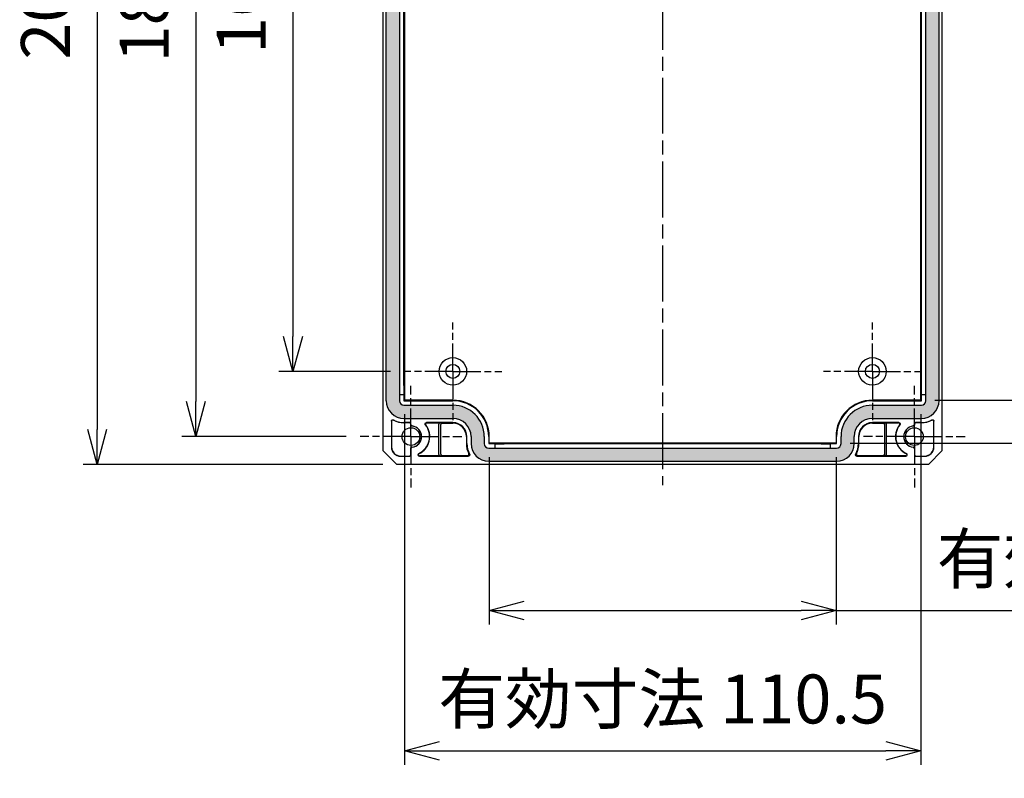
# Model space of a CAD drawing. Units: millimetres. Extents: x 0 to 2428, y 0 to 840.
# Drawn here: x 2050 to 2261, y 231 to 394 of the extents above; entities that cross this region are included whole.
import ezdxf

# ---------------------------------------------------------------- set-up
doc = ezdxf.new("R2010")
doc.units = ezdxf.units.MM
doc.linetypes.add('AM_ISO08W050', pattern=[18, 12, -1.5, 3, -1.5])
doc.linetypes.add('AM_ISO08W050x2', pattern=[9, 6, -0.75, 1.5, -0.75])
for name, color, linetype, lineweight in [('AM_5', 3, 'Continuous', 25), ('AM_7', 4, 'AM_ISO08W050', 25), ('ｶﾞｽｹｯﾄ', 5, 'Continuous', 25), ('ﾄｯﾌﾟｶﾊﾞｰ', 7, 'Continuous', 25)]:
    doc.layers.add(name, color=color, linetype=linetype, lineweight=lineweight)
doc.styles.get("Standard").update_dxf_attribs({"font": 'ISOCP.SHX', "bigfont": 'EXTFONT.SHX'})
doc.dimstyles.new('AM_ISO$0', dxfattribs={"dimtxt": 3.5, "dimasz": 2.5, "dimexe": 1, "dimexo": 1, "dimgap": 1.5, "dimtad": 1, "dimdsep": 46, "dimtxsty": 'STANDARD', "dimblk": 'OPEN30', "dimcen": 0, "dimclrd": 3, "dimclre": 3, "dimclrt": 2, "dimadec": 0, "dimazin": 2, "dimtp": 0.1, "dimtm": 0.1, "dimtfac": 0.71, "dimtmove": 0, "dimatfit": 3, "dimldrblk": 'OPEN30', "dimfxl": 1, "dimlwd": -1, "dimlwe": -1, "dimarcsym": 0})

# ---------------------------------------------------------------- blocks, each defined once
blk = doc.blocks.new('_Open30')
at = {"color": 0, "linetype": 'ByBlock', "lineweight": -2}
for p, q in [((-1, 0.26794919), (0, 0)), ((0, 0), (-1, -0.26794919)), ((0, 0), (-1, 0))]:
    blk.add_line(p, q, dxfattribs=at)
blk = doc.blocks.new('*D68')
at = {"layer": 'AM_5', "color": 3}
for p, q in [((2129.296895999185, 478.0877112633042), (2105.495366052585, 478.0877112633042)), ((2108.495366052585, 470.5877112633043), (2108.495366052585, 325.5877112633043)), ((2129.401618412673, 318.0877112633043), (2105.495366052585, 318.0877112633043))]:
    blk.add_line(p, q, dxfattribs=at)
at = {"layer": 'Defpoints', "color": 0}
for p in [(2132.296895999184, 478.0877112633042), (2108.495366052585, 318.0877112633043), (2132.401618412673, 318.0877112633043)]:
    blk.add_point(p, dxfattribs=at)
at = {"layer": 'AM_5', "color": 3, "xscale": 7.5, "yscale": 7.5, "zscale": 7.5}
for p, rotation in [((2108.495366052585, 478.0877112633042), 90), ((2108.495366052585, 318.0877112633043), 270)]:
    blk.add_blockref('_Open30', p, dxfattribs=dict(at, rotation=rotation))
at = {"layer": 'AM_5', "color": 2, "insert": (2098.745366052584, 398.0877112633046), "char_height": 10.5, "attachment_point": 5, "rotation": 90}
blk.add_mtext('160', dxfattribs=at)
blk = doc.blocks.new('*D69')
at = {"layer": 'AM_5', "color": 3}
for p, q in [((2119.896895999185, 492.0877112633043), (2084.673083864047, 492.0877112633043)), ((2087.673083864047, 484.5877112633043), (2087.673083864047, 311.5877112633043)), ((2119.896895999185, 304.0877112633043), (2084.673083864047, 304.0877112633043))]:
    blk.add_line(p, q, dxfattribs=at)
at = {"layer": 'Defpoints', "color": 0}
for p in [(2122.896895999185, 492.0877112633043), (2087.673083864047, 304.0877112633043), (2122.896895999185, 304.0877112633043)]:
    blk.add_point(p, dxfattribs=at)
at = {"layer": 'AM_5', "color": 3, "xscale": 7.5, "yscale": 7.5, "zscale": 7.5}
for p, rotation in [((2087.673083864047, 492.0877112633043), 90), ((2087.673083864047, 304.0877112633043), 270)]:
    blk.add_blockref('_Open30', p, dxfattribs=dict(at, rotation=rotation))
at = {"layer": 'AM_5', "color": 2, "insert": (2077.923083864047, 396.2835089886094), "char_height": 10.5, "attachment_point": 5, "rotation": 90}
blk.add_mtext('188', dxfattribs=at)
blk = doc.blocks.new('*D70')
at = {"layer": 'AM_5', "color": 3}
for p, q in [((2127.796895999186, 498.0877112633042), (2063.508326969973, 498.0877112633042)), ((2066.508326969973, 490.5877112633042), (2066.508326969973, 305.5877112633043)), ((2127.796895999186, 298.0877112633044), (2063.508326969973, 298.0877112633044))]:
    blk.add_line(p, q, dxfattribs=at)
at = {"layer": 'Defpoints', "color": 0}
for p in [(2130.796895999186, 498.0877112633042), (2066.508326969973, 298.0877112633044), (2130.796895999186, 298.0877112633044)]:
    blk.add_point(p, dxfattribs=at)
at = {"layer": 'AM_5', "color": 3, "xscale": 7.5, "yscale": 7.5, "zscale": 7.5}
for p, rotation in [((2066.508326969973, 498.0877112633042), 90), ((2066.508326969973, 298.0877112633044), 270)]:
    blk.add_blockref('_Open30', p, dxfattribs=dict(at, rotation=rotation))
at = {"layer": 'AM_5', "color": 2, "insert": (2056.757293505407, 396.8879544302517), "char_height": 10.5, "attachment_point": 5, "rotation": 90}
blk.add_mtext('200', dxfattribs=at)
blk = doc.blocks.new('*D81')
at = {"layer": 'AM_5', "color": 3}
for p, q in [((2150.601618412673, 299.6924336767943), (2150.601618412673, 263.7693555637798)), ((2224.992173585693, 299.6924336767943), (2224.992173585693, 263.7693555637798)), ((2158.101618412673, 266.7693555637797), (2217.492173585693, 266.7693555637797)), ((2224.992173585693, 266.7693555637797), (2324.734856502593, 266.7693555637797))]:
    blk.add_line(p, q, dxfattribs=at)
at = {"layer": 'Defpoints', "color": 0}
for p in [(2150.601618412673, 302.6924336767943), (2224.992173585693, 302.6924336767943), (2224.992173585693, 266.7693555637797)]:
    blk.add_point(p, dxfattribs=at)
at = {"layer": 'AM_5', "color": 3, "xscale": 7.5, "yscale": 7.5, "zscale": 7.5, "rotation": 180}
blk.add_blockref('_Open30', (2150.601618412673, 266.7693555637797), dxfattribs=at)
at = {"layer": 'AM_5', "color": 3, "xscale": 7.5, "yscale": 7.5, "zscale": 7.5}
blk.add_blockref('_Open30', (2224.992173585693, 266.7693555637797), dxfattribs=at)
at = {"layer": 'AM_5', "color": 2, "insert": (2284.797356502593, 276.5193555637798), "char_height": 10.5, "attachment_point": 5}
blk.add_mtext('有効寸法 74', dxfattribs=at)
blk = doc.blocks.new('*D82')
at = {"layer": 'AM_5', "color": 3}
for p, q in [((2132.401618412673, 308.8924336767941), (2132.401618412673, 233.6924336767925)), ((2243.192173585693, 308.8924336767941), (2243.192173585693, 233.6924336767925)), ((2139.901618412673, 236.6924336767925), (2235.692173585693, 236.6924336767925))]:
    blk.add_line(p, q, dxfattribs=at)
at = {"layer": 'Defpoints', "color": 0}
for p in [(2132.401618412673, 311.8924336767941), (2243.192173585693, 311.8924336767941), (2243.192173585693, 236.6924336767925)]:
    blk.add_point(p, dxfattribs=at)
at = {"layer": 'AM_5', "color": 3, "xscale": 7.5, "yscale": 7.5, "zscale": 7.5, "rotation": 180}
blk.add_blockref('_Open30', (2132.401618412673, 236.6924336767925), dxfattribs=at)
at = {"layer": 'AM_5', "color": 3, "xscale": 7.5, "yscale": 7.5, "zscale": 7.5}
blk.add_blockref('_Open30', (2243.192173585693, 236.6924336767925), dxfattribs=at)
at = {"layer": 'AM_5', "color": 2, "insert": (2187.796895999182, 246.4424336767925), "char_height": 10.5, "attachment_point": 5}
blk.add_mtext('有効寸法 110.5', dxfattribs=at)
blk = doc.blocks.new('*D83')
at = {"layer": 'AM_5', "color": 3}
for p, q in [((2246.192173585693, 484.2829888498136), (2286.796896999186, 484.2829888498136)), ((2283.796896999186, 476.7829888498136), (2283.796896999186, 319.3924336767941)), ((2246.192173585693, 311.8924336767941), (2286.796896999186, 311.8924336767941))]:
    blk.add_line(p, q, dxfattribs=at)
at = {"layer": 'Defpoints', "color": 0}
for p in [(2243.192173585693, 484.2829888498136), (2243.192173585693, 311.8924336767941), (2283.796896999186, 311.8924336767941)]:
    blk.add_point(p, dxfattribs=at)
at = {"layer": 'AM_5', "color": 3, "xscale": 7.5, "yscale": 7.5, "zscale": 7.5}
for p, rotation in [((2283.796896999186, 484.2829888498136), 90), ((2283.796896999186, 311.8924336767941), 270)]:
    blk.add_blockref('_Open30', p, dxfattribs=dict(at, rotation=rotation))
at = {"layer": 'AM_5', "color": 2, "insert": (2274.045863534619, 398.0877112633042), "char_height": 10.5, "attachment_point": 5, "rotation": 90}
blk.add_mtext('有効寸法 172', dxfattribs=at)
blk = doc.blocks.new('*D84')
at = {"layer": 'AM_5', "color": 3}
for p, q in [((2227.992173585693, 493.4829888498143), (2316.796896999186, 493.4829888498143)), ((2313.796896999186, 485.9829888498143), (2313.796896999186, 310.1924336767943)), ((2227.992173585693, 302.6924336767943), (2316.796896999186, 302.6924336767943))]:
    blk.add_line(p, q, dxfattribs=at)
at = {"layer": 'Defpoints', "color": 0}
for p in [(2224.992173585693, 493.4829888498143), (2224.992173585693, 302.6924336767943), (2313.796896999186, 302.6924336767943)]:
    blk.add_point(p, dxfattribs=at)
at = {"layer": 'AM_5', "color": 3, "xscale": 7.5, "yscale": 7.5, "zscale": 7.5}
for p, rotation in [((2313.796896999186, 493.4829888498143), 90), ((2313.796896999186, 302.6924336767943), 270)]:
    blk.add_blockref('_Open30', p, dxfattribs=dict(at, rotation=rotation))
at = {"layer": 'AM_5', "color": 2, "insert": (2304.046896999186, 398.0877112633047), "char_height": 10.5, "attachment_point": 5, "rotation": 90}
blk.add_mtext('有効寸法 190.5', dxfattribs=at)

msp = doc.modelspace()

# ---------------------------------------------------------------- hatches: boundary and pattern name
at = {"layer": 'ｶﾞｽｹｯﾄ'}
h = msp.add_hatch(color=256, dxfattribs=at)
edge = h.paths.add_edge_path()
edge.add_line((2243.296895999186, 488.1877112633041), (2232.796895999186, 488.1877112633037))
edge.add_arc((2232.796895999187, 492.0877112633043), 3.900000000000545, 180, 269.99999999999665, ccw=False)
edge.add_line((2228.896895999186, 492.0877112633043), (2228.896895999186, 493.5877112633038))
edge.add_arc((2225.096895999186, 493.5877112633042), 3.799999999999954, -6.87e-12, 89.99999999999658)
edge.add_line((2225.096895999187, 497.387711263304), (2150.496895999186, 497.387711263304))
edge.add_arc((2150.496895999187, 493.5877112633038), 3.800000000000181, 90.0000000000034, 180)
edge.add_line((2146.696895999186, 493.5877112633038), (2146.696895999186, 492.0877112633043))
edge.add_arc((2142.796895999186, 492.0877112633043), 3.90000000000009, -90, 0, ccw=False)
edge.add_line((2142.796895999186, 488.1877112633041), (2132.296895999187, 488.1877112633037))
edge.add_arc((2132.296895999187, 484.387711263304), 3.799999999999727, 89.99999999999999, 180)
edge.add_line((2128.496895999187, 484.387711263304), (2128.496895999186, 311.7877112633041))
edge.add_arc((2132.296895999187, 311.7877112633041), 3.800000000000409, 180, 270.0000000000034)
edge.add_line((2132.296895999187, 307.9877112633039), (2142.796895999186, 307.9877112633039))
edge.add_arc((2142.796895999187, 304.0877112633043), 3.899999999999636, 0, 90.0000000000033, ccw=False)
edge.add_line((2146.696895999186, 304.0877112633043), (2146.696895999186, 302.5877112633043))
edge.add_arc((2150.496895999187, 302.5877112633043), 3.799999999999954, 180, 269.9999999999966)
edge.add_line((2150.496895999186, 298.7877112633041), (2225.096895999187, 298.7877112633041))
edge.add_arc((2225.096895999186, 302.5877112633043), 3.800000000000181, -89.99999999999658, -1.27e-14)
edge.add_line((2228.896895999186, 302.5877112633043), (2228.896895999186, 304.0877112633043))
edge.add_arc((2232.796895999186, 304.0877112633038), 3.90000000000009, 90, 179.9999999999933, ccw=False)
edge.add_line((2232.796895999186, 307.9877112633039), (2243.296895999186, 307.9877112633039))
edge.add_arc((2243.296895999186, 311.7877112633041), 3.800000000000181, -90.00000000000001, -1.27e-14)
edge.add_line((2247.096895999186, 311.7877112633041), (2247.096895999186, 484.387711263304))
edge.add_arc((2243.296895999186, 484.387711263304), 3.800000000000181, -1.27e-14, 89.99999999999999)
edge = h.paths.add_edge_path(flags=16)
edge.add_line((2243.296895999187, 310.8226320327958), (2232.796895999187, 310.822632032794))
edge.add_arc((2232.796895999186, 304.0877112633034), 6.734920769490599, 89.99999999999031, 179.9999999999922)
edge.add_line((2226.061975229695, 304.0877112633043), (2226.061975229697, 302.5877112633043))
edge.add_arc((2225.096895999187, 302.5877112633052), 0.9650792305092181, -90.000000000054, -5.4001247917767614e-11, ccw=False)
edge.add_line((2225.096895999187, 301.622632032796), (2223.796895999186, 301.6226320327942))
edge.add_line((2223.796895999186, 301.6226320327942), (2150.496895999187, 301.6226320327942))
edge.add_arc((2150.496895999188, 302.5877112633034), 0.9650792305092181, 179.999999999946, 269.999999999946, ccw=False)
edge.add_line((2149.531816768678, 302.5877112633043), (2149.531816768677, 304.0877112633043))
edge.add_arc((2142.796895999186, 304.0877112633052), 6.734920769490827, -7.7478e-12, 89.99999999999031)
edge.add_line((2142.796895999187, 310.8226320327962), (2132.296895999187, 310.822632032794))
edge.add_arc((2132.296895999187, 311.7877112633032), 0.9650792305092181, 179.999999999946, 269.999999999946, ccw=False)
edge.add_line((2131.331816768678, 311.7877112633041), (2131.331816768677, 313.0877112633043))
edge.add_line((2131.331816768677, 313.0877112633043), (2131.331816768677, 484.387711263304))
edge.add_arc((2132.296895999186, 484.387711263303), 0.9650792305092181, 89.999999999946, 179.999999999946, ccw=False)
edge.add_line((2132.296895999187, 485.3527904938123), (2142.796895999187, 485.3527904938137))
edge.add_arc((2142.796895999188, 492.0877112633052), 6.734920769491509, 269.9999999999942, 359.9999999999923)
edge.add_line((2149.531816768678, 492.0877112633043), (2149.531816768677, 493.5877112633038))
edge.add_arc((2150.496895999186, 493.5877112633029), 0.9650792305092181, 89.999999999946, 179.999999999946, ccw=False)
edge.add_line((2150.496895999187, 494.5527904938126), (2151.796895999187, 494.5527904938139))
edge.add_line((2151.796895999187, 494.5527904938139), (2225.096895999187, 494.5527904938139))
edge.add_arc((2225.096895999186, 493.5877112633047), 0.9650792305092181, -5.4001247917767614e-11, 89.999999999946, ccw=False)
edge.add_line((2226.061975229695, 493.5877112633038), (2226.061975229697, 492.0877112633043))
edge.add_arc((2232.796895999188, 492.0877112633034), 6.734920769491054, 179.9999999999922, 269.9999999999923)
edge.add_line((2232.796895999187, 485.3527904938123), (2243.296895999187, 485.3527904938137))
edge.add_arc((2243.296895999186, 484.3877112633049), 0.9650792305087634, -5.4001247917767614e-11, 89.99999999995953, ccw=False)
edge.add_line((2244.261975229695, 484.387711263304), (2244.261975229697, 483.0877112633043))
edge.add_line((2244.261975229697, 483.0877112633043), (2244.261975229697, 311.7877112633041))
edge.add_arc((2243.296895999188, 311.787711263305), 0.9650792305092181, -90.000000000054, -5.4001247917767614e-11, ccw=False)

# ---------------------------------------------------------------- linework, layer by layer
at = {"layer": 'AM_7'}
msp.add_line((2187.796895999186, 507.0877112633042), (2187.796895999186, 293.6924336767943), dxfattribs=at)
at = {"layer": 'AM_7', "linetype": 'AM_ISO08W050x2'}
for p, q in [((2142.796895999184, 318.0877112633043), (2142.796895999184, 328.5877112633043)), ((2232.796895999185, 318.0877112633043), (2232.796895999185, 328.5877112633043)), ((2142.796895999184, 318.0877112633043), (2132.296895999184, 318.0877112633043)), ((2142.796895999184, 318.0877112633043), (2153.296895999185, 318.0877112633043)), ((2142.796895999184, 318.0877112633043), (2142.796895999184, 307.5877112633043)), ((2232.796895999185, 318.0877112633043), (2222.296895999185, 318.0877112633043)), ((2232.796895999185, 318.0877112633043), (2243.296895999185, 318.0877112633043)), ((2232.796895999185, 318.0877112633043), (2232.796895999185, 307.5877112633043)), ((2133.796895999185, 304.0877112633043), (2133.796895999185, 314.9877112633043)), ((2241.796895999185, 304.0877112633043), (2241.796895999185, 314.9877112633043)), ((2133.796895999185, 304.0877112633043), (2122.896895999185, 304.0877112633043)), ((2133.796895999185, 304.0877112633043), (2144.696895999185, 304.0877112633043)), ((2133.796895999185, 304.0877112633043), (2133.796895999185, 293.1877112633043)), ((2241.796895999185, 304.0877112633043), (2230.896895999185, 304.0877112633043)), ((2241.796895999185, 304.0877112633043), (2252.696895999185, 304.0877112633043)), ((2241.796895999185, 304.0877112633043), (2241.796895999185, 293.1877112633043))]:
    msp.add_line(p, q, dxfattribs=at)
at = {"layer": 'ﾄｯﾌﾟｶﾊﾞｰ'}
for p, q in [((2127.796895999186, 495.0877112633043), (2127.796895999186, 301.0877112633043)), ((2247.796895999186, 301.0877112633043), (2247.796895999186, 495.0877112633043)), ((2128.496895999186, 311.7877112633041), (2128.496895999186, 484.387711263304)), ((2132.401618412673, 484.2829888498136), (2132.401618412673, 311.8924336767941)), ((2243.192173585693, 311.8924336767941), (2243.192173585693, 484.2829888498136)), ((2247.096895999186, 311.7877112633041), (2247.096895999186, 484.387711263304)), ((2131.331816768677, 483.0877112633043), (2131.331816768677, 313.0877112633043)), ((2244.261975229697, 313.0877112633043), (2244.261975229697, 483.0877112633043)), ((2132.270715395817, 315.0877112633043), (2132.270715395817, 481.0877112633042)), ((2243.323076602557, 315.0877112633043), (2243.323076602557, 481.0877112633042)), ((2131.331816768677, 313.0877112633043), (2131.331816768677, 311.7877112633041)), ((2131.331816768677, 313.0877112633043), (2132.288169131396, 313.0877112633043)), ((2132.288169131396, 313.0877112633043), (2132.288169131396, 311.7789843955143)), ((2243.305622866976, 313.0877112633043), (2244.261975229697, 313.0877112633043)), ((2243.305622866976, 311.7789843955143), (2243.305622866976, 313.0877112633043)), ((2244.261975229697, 311.7877112633041), (2244.261975229697, 313.0877112633043)), ((2132.401618412673, 311.8924336767941), (2132.288169131396, 311.7789843955143)), ((2132.288169131396, 311.7789843955143), (2142.796895999187, 311.7789843955143)), ((2132.296895999187, 310.822632032794), (2142.796895999187, 310.822632032794)), ((2142.796895999183, 311.8924336767941), (2132.401618412673, 311.8924336767941)), ((2243.192173585693, 311.8924336767941), (2232.796895999183, 311.8924336767941)), ((2232.796895999187, 311.7789843955143), (2243.305622866976, 311.7789843955143)), ((2232.796895999187, 310.822632032794), (2243.296895999187, 310.822632032794)), ((2243.192173585693, 311.8924336767941), (2243.305622866976, 311.7789843955143)), ((2129.596895999186, 307.4013880947441), (2129.596895999186, 301.887711263304)), ((2129.631803470346, 307.3428871372239), (2129.631803470346, 301.887711263304)), ((2132.296895999187, 307.9877112633039), (2142.796895999186, 307.9877112633039)), ((2133.496907422266, 307.0877112633043), (2132.296895999187, 307.0877112633043)), ((2133.461999951105, 307.052803792144), (2132.296895999185, 307.052803792144)), ((2133.761988528016, 306.6390585714139), (2133.761988528025, 306.752815215224)), ((2133.796895999186, 306.6703354043438), (2133.796895999186, 306.7877226863839)), ((2142.796895999186, 307.0877112633043), (2137.143512212836, 307.0877112633243)), ((2137.233568928555, 307.0440769243642), (2140.097170501485, 307.0440769243542)), ((2139.796895999185, 300.2312200070837), (2139.796895999185, 306.7442025195242)), ((2140.189954343802, 300.2966715155139), (2140.189954343802, 306.6787510110939)), ((2140.490228846103, 306.978625415924), (2142.796895999182, 306.978625415924)), ((2232.796895999186, 307.9877112633039), (2243.296895999186, 307.9877112633039)), ((2238.450279785546, 307.0877112633243), (2232.796895999186, 307.0877112633043)), ((2232.796895999182, 306.978625415924), (2235.103563152263, 306.978625415924)), ((2235.403837654562, 306.6787510110939), (2235.403837654562, 300.2966715155139)), ((2235.496621496885, 307.0440769243542), (2238.360223069845, 307.0440769243642)), ((2235.796895999185, 300.2312200070837), (2235.796895999185, 306.7442025195242)), ((2241.796895999186, 306.7877226863839), (2241.796895999186, 306.6703354043438)), ((2241.831803470345, 306.752815215224), (2241.831803470355, 306.6390585714139)), ((2243.296895999186, 307.0877112633043), (2242.096884576106, 307.0877112633043)), ((2243.296895999185, 307.052803792144), (2242.131792047265, 307.052803792144)), ((2245.961988528025, 301.887711263304), (2245.961988528025, 307.3428871372239)), ((2245.996895999186, 301.887711263304), (2245.996895999186, 307.4013880947441)), ((2145.687810151802, 304.0877112633043), (2145.687810151802, 302.5877112633043)), ((2145.796895999186, 302.5877112633043), (2145.796895999186, 304.0877112633043)), ((2146.696895999186, 304.0877112633043), (2146.696895999186, 302.5877112633043)), ((2149.531816768677, 304.0877112633043), (2149.531816768677, 302.5877112633043)), ((2150.488169131397, 304.0877112633043), (2150.488169131397, 302.578984395514)), ((2150.601618412673, 302.6924336767943), (2150.488169131397, 302.578984395514)), ((2150.488169131397, 302.578984395514), (2151.796895999187, 302.578984395514)), ((2150.601618412673, 302.6924336767943), (2150.601618412673, 304.0877112633043)), ((2224.992173585693, 302.6924336767943), (2150.601618412673, 302.6924336767943)), ((2151.796895999187, 302.578984395514), (2151.796895999187, 301.6226320327942)), ((2221.796895999187, 302.5615306599338), (2153.796895999187, 302.5615306599338)), ((2223.796895999186, 301.6226320327942), (2223.796895999186, 302.578984395514)), ((2223.796895999186, 302.578984395514), (2225.105622866977, 302.578984395514)), ((2224.992173585693, 304.0877112633043), (2224.992173585693, 302.6924336767943)), ((2224.992173585693, 302.6924336767943), (2225.105622866977, 302.578984395514)), ((2225.105622866977, 302.578984395514), (2225.105622866977, 304.0877112633043)), ((2226.061975229697, 302.5877112633043), (2226.061975229697, 304.0877112633043)), ((2228.896895999186, 302.5877112633043), (2228.896895999186, 304.0877112633043)), ((2229.796895999186, 304.0877112633043), (2229.796895999186, 302.5877112633043)), ((2229.905981846563, 302.5877112633043), (2229.905981846563, 304.0877112633043)), ((2127.796895999186, 301.0877112633043), (2130.796895999186, 298.0877112633043)), ((2133.761988528025, 300.2226073113843), (2133.761988528016, 301.5363639551943)), ((2133.796895999186, 300.187699840224), (2133.796895999186, 301.5050871222638)), ((2145.930244985443, 299.9967971106739), (2140.490228846103, 299.9967971106839)), ((2150.496895999187, 301.6226320327942), (2151.796895999187, 301.6226320327942)), ((2151.796895999187, 301.6226320327942), (2223.796895999186, 301.6226320327942)), ((2223.796895999186, 301.6226320327942), (2225.096895999187, 301.6226320327942)), ((2235.103563152263, 299.9967971106839), (2229.663547012923, 299.9967971106739)), ((2241.796895999186, 301.5050871222638), (2241.796895999186, 300.187699840224)), ((2241.831803470355, 301.5363639551943), (2241.831803470345, 300.2226073113843)), ((2244.796895999186, 298.0877112633043), (2247.796895999186, 301.0877112633043)), ((2244.796895999186, 298.0877112633043), (2130.796895999186, 298.0877112633043)), ((2131.596895999186, 299.9226187344639), (2133.461999951105, 299.9226187344639)), ((2131.596895999186, 299.887711263304), (2133.496907422266, 299.887711263304)), ((2140.097170501485, 299.9313456022537), (2135.607973026815, 299.9313456022537)), ((2135.607973026816, 299.887711263304), (2146.110572829837, 299.887711263284)), ((2150.496895999186, 298.7877112633041), (2225.096895999187, 298.7877112633041)), ((2229.483219168537, 299.887711263284), (2239.985818971557, 299.887711263304)), ((2239.985818971555, 299.9313456022537), (2235.496621496885, 299.9313456022537)), ((2242.096884576106, 299.887711263304), (2243.996895999186, 299.887711263304)), ((2242.131792047265, 299.9226187344639), (2243.996895999185, 299.9226187344639))]:
    msp.add_line(p, q, dxfattribs=at)
for centre, radius in [((2142.796895999184, 318.0877112633043), 2.947638793254999), ((2142.796895999184, 318.0877112633043), 1.5), ((2232.796895999185, 318.0877112633043), 2.947638793254999), ((2232.796895999185, 318.0877112633043), 1.5), ((2133.796895999185, 304.0877112633043), 1.899999999999999), ((2241.796895999185, 304.0877112633043), 1.899999999999999)]:
    msp.add_circle(centre, radius, dxfattribs=at)
for centre, radius, start, end in [((2132.296895999187, 311.7877112633041), 3.799999999999998, 180, 270), ((2132.296895999187, 311.7877112633041), 0.9650792305082054, 180, 270), ((2142.796895999183, 304.0877112633043), 7.804722413488972, 0, 90), ((2142.796895999187, 304.0877112633038), 7.691273132209025, 0, 90), ((2142.796895999187, 304.0877112633043), 6.734920769491984, 0, 90), ((2232.796895999183, 304.0877112633043), 7.804722413488977, 90, 180), ((2232.796895999187, 304.0877112633043), 7.691273132209008, 90, 180), ((2232.796895999187, 304.0877112633043), 6.734920769491989, 90, 180), ((2243.296895999186, 311.7877112633041), 3.800000000000025, 270, 0), ((2243.296895999187, 311.7877112633041), 0.9650792305082765, 270, 0), ((2132.296895999186, 311.7877112633032), 4.699999999999564, 241.3143771519689, 270), ((2132.296895999185, 311.7877112633041), 4.73490747116294, 241.9824261345121, 270), ((2133.796895999185, 304.0877112633043), 2.265092528836993, 275.931661578216, 84.06833842177086), ((2133.796895999186, 304.0877112633043), 2.299999999999998, 276.6255853836183, 83.37441461639477), ((2133.796895999186, 304.0877112633043), 4.000000000000031, 294.9091527370334, 38.8961896961412), ((2133.796895999185, 304.0877112633043), 4.043634338953994, 294.9091527369524, 37.70223764199876), ((2142.796895999186, 304.0877112633043), 3.900000000000005, 0, 90), ((2142.796895999186, 304.0877112633043), 3.000000000000015, 0, 90), ((2142.796895999182, 304.0877112633043), 2.890914152616002, 0, 90), ((2232.796895999186, 304.0877112633038), 3.900000000000023, 90, 180), ((2232.796895999186, 304.0877112633038), 3.000000000000024, 90, 180), ((2232.796895999182, 304.0877112633043), 2.890914152616002, 90, 180), ((2241.796895999185, 304.0877112633043), 4.043634338953999, 142.2977623576753, 245.0908472630473), ((2241.796895999186, 304.0877112633038), 3.999999999999988, 141.1038103037892, 245.0908472629659), ((2241.796895999186, 304.0877112633043), 2.299999999999998, 96.62558538361833, 263.3744146163956), ((2241.796895999185, 304.0877112633043), 2.265092528836993, 95.93166157821604, 264.0683384217709), ((2243.296895999186, 311.7877112633041), 4.699999999999828, 270, 298.685622848031), ((2243.296895999185, 311.7877112633037), 4.734907471162672, 270, 298.0175738654877), ((2150.496895999182, 302.5877112633038), 4.809085847383681, 180, 206.6412841839211), ((2150.496895999186, 302.5877112633038), 4.69999999999985, 180, 208.6856228438561), ((2150.496895999186, 302.5877112633043), 3.800000000000021, 180, 270), ((2150.496895999187, 302.5877112633043), 0.9650792305081966, 180, 270), ((2225.096895999187, 302.5877112633043), 3.800000000000006, 270, 0), ((2225.096895999187, 302.5877112633043), 0.9650792305082944, 270, 0), ((2225.096895999187, 302.5877112633038), 4.699999999999848, 331.3143771561438, 0), ((2225.096895999183, 302.5877112633043), 4.80908584738384, 333.3587158160789, 0), ((2131.596895999186, 301.887711263304), 2.000000000000001, 180, 270), ((2131.596895999186, 301.887711263304), 1.965092528837022, 180, 270), ((2135.607973026816, 300.1877112633037), 0.2999999999999943, 114.9091527366582, 270), ((2135.607973026815, 300.1877112633037), 0.2563656610461945, 114.9091527374275, 270), ((2145.930261718534, 300.2967753611429), 0.2999782509678282, 269.9968039832672, 26.64448023915051), ((2229.66353027983, 300.2967753611438), 0.2999782509681998, 153.3555197607911, 270.0031960170585), ((2239.985818971557, 300.1877112633037), 0.2999999999999936, 270, 65.09084726334183), ((2239.985818971555, 300.1877112633037), 0.2563656610461961, 270, 65.09084726258143), ((2243.996895999186, 301.887711263304), 1.999999999999992, 270, 0), ((2243.996895999185, 301.887711263304), 1.965092528837022, 270, 0)]:
    msp.add_arc(centre, radius, start, end, dxfattribs=at)
for centre, major_axis, ratio, start_param, end_param in [((2132.288169131396, 315.0877112633043), (-5e-16, -2), 0.008726867790462, 4.712388980384689, 6.283185307179586), ((2243.305622866978, 315.0877112633043), (5e-16, 2), 0.0087268677910553, 3.141592653589793, 4.712388980384689), ((2133.461977104503, 306.7527923686221), (0.2121481893391117, 0.2121481893394219), 0.9999238504775707, 5.497825220012012, 7.068545394346053), ((2133.496884575667, 306.7876998397851), (0.2121481893391117, 0.2121481893394219), 0.9999238504775707, 5.497825220002065, 7.068545394356), ((2140.097307702989, 306.7440655008377), (-0.2963426463286054, 0.0493465498949295), 0.998591614147717, 4.877622055836091, 6.447961671053954), ((2140.490366047609, 306.678613992407), (-0.2963426463286054, 0.0493465498949295), 0.998591614147717, 4.877622055846025, 6.447961671051823), ((2235.103425950761, 306.6786139924043), (0.2963426463286032, 0.0493465498949417), 0.9985916141477172, 6.118408943317431, 7.688748558528716), ((2235.496484295386, 306.744065500835), (0.2963426463286032, 0.0493465498949417), 0.9985916141477172, 6.118408943315122, 7.68874855853865), ((2242.096907422705, 306.7876998397851), (-0.2121481893394319, 0.2121481893391016), 0.9999238504775703, 5.497825220001662, 7.068545394355952), ((2242.131814893867, 306.7527923686221), (-0.2121481893394319, 0.2121481893391016), 0.9999238504775703, 5.497825220011609, 7.068545394346005), ((2153.796895999187, 302.5789843955136), (2, -5e-16), 0.0087268677907586, 3.141592649694592, 4.712388980385115), ((2221.796895999187, 302.5789843955136), (2, -5e-16), 0.0087268677907586, 4.712388980385115, 6.283185303284384), ((2133.461977104503, 300.2226301579863), (0.2121481893394219, -0.2121481893391117), 0.9999238504775707, 5.497825220011657, 7.068545394346053), ((2133.496884575667, 300.1877226868232), (0.2121481893394219, -0.2121481893391117), 0.9999238504775707, 5.497825220001709, 7.068545394356), ((2140.097307702984, 300.2313570257729), (-0.2963426463286032, -0.0493465498949417), 0.9985916141477172, 6.118408943315122, 7.68874855853865), ((2140.490366047604, 300.2968085342036), (-0.2963426463286032, -0.0493465498949417), 0.9985916141477172, 6.118408943317431, 7.688748558528716), ((2235.103425950756, 300.2968085342009), (0.2963426463286054, -0.0493465498949295), 0.998591614147717, 4.877622055846025, 6.447961671051823), ((2235.496484295381, 300.2313570257702), (0.2963426463286054, -0.0493465498949295), 0.998591614147717, 4.877622055836091, 6.447961671053954), ((2242.096907422705, 300.1877226868232), (-0.2121481893391117, -0.2121481893394219), 0.9999238504775707, 5.497825220001709, 7.068545394356), ((2242.131814893867, 300.2226301579863), (-0.2121481893391117, -0.2121481893394219), 0.9999238504775707, 5.497825220012012, 7.068545394346053)]:
    msp.add_ellipse(centre, major_axis=major_axis, ratio=ratio, start_param=start_param, end_param=end_param, dxfattribs=at)
for points, knots in [([(2129.596895999178, 307.4013880947441), (2129.596895999179, 307.4344326879591), (2129.602354749934, 307.4672515001821), (2129.623203827677, 307.5281868743314), (2129.637944933873, 307.5560827098916), (2129.680369545507, 307.6127523765017), (2129.70999448689, 307.6393511769083), (2129.777835430673, 307.6795636503757), (2129.815389806593, 307.6927851185601), (2129.885468293618, 307.7028011573011), (2129.917016216609, 307.7023429138112), (2129.980480342057, 307.6913838651671), (2130.011891290821, 307.6804195253408), (2130.040880107356, 307.6645580650366)], [-0.0623022060310345, -0.0623022060310345, -0.0623022060310345, -0.0623022060310345, -0.052388814397374, -0.052388814397374, -0.0429811449957818, -0.0429811449957818, -0.0311516030351953, -0.0311516030351953, -0.0193220426328926, -0.0193220426328926, -0.009914356526019, -0.009914356526019, -1.0000006902e-06, -1.0000006902e-06, -1.0000006902e-06, -1.0000006902e-06]), ([(2130.072709389343, 307.6077181191117), (2130.043819864154, 307.6230903201808), (2130.012609102282, 307.6336333187783), (2129.949638746587, 307.6439576407247), (2129.918365868355, 307.6441888535737), (2129.848610529105, 307.6338075125595), (2129.811128161976, 307.6203664193645), (2129.743500798637, 307.5797459144583), (2129.714018733783, 307.5529579885229), (2129.67210898699, 307.496266886802), (2129.657639515817, 307.4685851744062), (2129.637164706172, 307.4081634169106), (2129.631803470348, 307.3756351538823), (2129.631803470344, 307.3428871372239)], [-0.0619501638822536, -0.0619501638822536, -0.0619501638822536, -0.0619501638822536, -0.0521327256188598, -0.0521327256188598, -0.04280680617447, -0.04280680617447, -0.0309755920539152, -0.0309755920539152, -0.0191400068116768, -0.0191400068116768, -0.0098254184204271, -0.0098254184204271, -1.0000006784e-06, -1.0000006784e-06, -1.0000006784e-06, -1.0000006784e-06]), ([(2134.030975627636, 306.3406761746632), (2133.996171862539, 306.344292232935), (2133.962267590352, 306.3539695327254), (2133.896106109299, 306.3861381697407), (2133.864990518446, 306.4095408593626), (2133.813331143594, 306.4668456450026), (2133.793269257996, 306.5002132600826), (2133.768110223872, 306.5693449157625), (2133.761988528017, 306.6040675977301), (2133.761988528017, 306.6390585714144)], [1.0000007324e-06, 1.0000007324e-06, 1.0000007324e-06, 1.0000007324e-06, 0.0104983490373633, 0.0104983490373633, 0.0220712367009106, 0.0220712367009106, 0.0336441660255727, 0.0336441660255727, 0.0441414734674569, 0.0441414734674569, 0.0441414734674569, 0.0441414734674569]), ([(2133.796895999177, 306.6703354043438), (2133.796895999179, 306.6359768055404), (2133.802798434378, 306.6018721963164), (2133.827318026339, 306.5331585185968), (2133.847185497415, 306.4996480665131), (2133.898496962795, 306.4420314451226), (2133.929449446073, 306.4184512124475), (2133.994860716076, 306.3861381576962), (2134.028098155626, 306.3763198251063), (2134.062271675468, 306.3723503487049)], [1.0000007175e-06, 1.0000007175e-06, 1.0000007175e-06, 1.0000007175e-06, 0.0103085944279231, 0.0103085944279231, 0.021888229891307, 0.021888229891307, 0.0334544337365418, 0.0334544337365418, 0.0437754348498479, 0.0437754348498479, 0.0437754348498479, 0.0437754348498479]), ([(2136.910035630855, 306.599356468665), (2136.886289859293, 306.6287889308533), (2136.868320218468, 306.6624466287203), (2136.846489109021, 306.7325533510152), (2136.842038953179, 306.7681680042342), (2136.846034113757, 306.8430573866208), (2136.855857930701, 306.8815912649175), (2136.889834288032, 306.9526584221903), (2136.913656044514, 306.9844999227448), (2136.969432481444, 307.0346330973434), (2136.999945002223, 307.0535324451666), (2137.068216056944, 307.0805626270058), (2137.105694901465, 307.0877112633561), (2137.143512212836, 307.0877112633561)], [-0.0676890356068447, -0.0676890356068447, -0.0676890356068447, -0.0676890356068447, -0.0563438938699406, -0.0563438938699406, -0.0456608212719004, -0.0456608212719004, -0.0338450177963045, -0.0338450177963045, -0.022029250678315, -0.022029250678315, -0.0113462113138513, -0.0113462113138513, -1.0000007885e-06, -1.0000007885e-06, -1.0000007885e-06, -1.0000007885e-06]), ([(2137.233568928555, 307.0440769243933), (2137.196278107117, 307.0440769243469), (2137.159311811601, 307.0371258282976), (2137.091918286685, 307.0108487103908), (2137.0617497069, 306.9924954963999), (2137.005827390704, 306.9433153188579), (2136.981642817925, 306.9116947719849), (2136.946904768101, 306.8409384464685), (2136.93667911798, 306.8024975945605), (2136.931941629481, 306.7281217485979), (2136.935884482872, 306.6929418528634), (2136.956355654676, 306.6235322859775), (2136.973446360717, 306.5900887246794), (2136.996218071798, 306.5606279513513)], [-0.0670585663306733, -0.0670585663306733, -0.0670585663306733, -0.0670585663306733, -0.0558713024919921, -0.0558713024919921, -0.045357964293446, -0.045357964293446, -0.0335297663310196, -0.0335297663310196, -0.021710688277191, -0.021710688277191, -0.0111716896345752, -0.0111716896345752, -1.0000007753e-06, -1.0000007753e-06, -1.0000007753e-06, -1.0000007753e-06]), ([(2238.597573926641, 306.5606279513286), (2238.620345637731, 306.5900887246607), (2238.637436343779, 306.6235322859657), (2238.65790751559, 306.692941852868), (2238.66185036898, 306.7281217486106), (2238.657112880472, 306.8024975945773), (2238.64688723035, 306.8409384464817), (2238.612149180522, 306.9116947719858), (2238.587964607749, 306.943315318862), (2238.532042291529, 306.9924954964172), (2238.501873711737, 307.0108487104062), (2238.434480186809, 307.0371258283058), (2238.397513891287, 307.0440769243478), (2238.360223069845, 307.0440769243855)], [-0.0670585663654619, -0.0670585663654619, -0.0670585663654619, -0.0670585663654619, -0.0558878767213838, -0.0558878767213838, -0.045348878069233, -0.045348878069233, -0.0335298000082898, -0.0335298000082898, -0.0217016020398005, -0.0217016020398005, -0.011188263840254, -0.011188263840254, -1.0000007785e-06, -1.0000007785e-06, -1.0000007785e-06, -1.0000007785e-06]), ([(2238.450279785546, 307.0877112633561), (2238.488097096918, 307.0877112633561), (2238.525575941439, 307.0805626270058), (2238.593846996163, 307.0535324451662), (2238.624359516942, 307.0346330973425), (2238.68013595387, 306.9844999227435), (2238.703957710352, 306.9526584221894), (2238.73793406768, 306.8815912649179), (2238.747757884626, 306.8430573866221), (2238.751753045204, 306.7681680042288), (2238.747302889361, 306.7325533510107), (2238.725471779913, 306.662446628718), (2238.707502139089, 306.6287889308519), (2238.683756367528, 306.5993564686642)], [-0.0676890356005984, -0.0676890356005984, -0.0676890356005984, -0.0676890356005984, -0.0563438242873227, -0.0563438242873227, -0.0456607849227335, -0.0456607849227335, -0.033845017804997, -0.033845017804997, -0.0220292143299719, -0.0220292143299719, -0.0113461417346884, -0.0113461417346884, -1.0000007913e-06, -1.0000007913e-06, -1.0000007913e-06, -1.0000007913e-06]), ([(2241.531520322905, 306.3723503487049), (2241.565693842746, 306.3763198251063), (2241.598931282297, 306.3861381576962), (2241.664342552299, 306.4184512124475), (2241.695295035578, 306.4420314451226), (2241.746606500957, 306.4996480665131), (2241.766473972034, 306.5331585185968), (2241.790993563995, 306.6018721963169), (2241.796895999193, 306.6359768055404), (2241.796895999196, 306.6703354043438)], [1.0000007173e-06, 1.0000007173e-06, 1.0000007173e-06, 1.0000007173e-06, 0.0103220011208929, 0.0103220011208929, 0.021888204973778, 0.021888204973778, 0.0334678404447875, 0.0334678404447875, 0.0437754348787772, 0.0437754348787772, 0.0437754348787772, 0.0437754348787772]), ([(2241.831803470353, 306.6390585714144), (2241.831803470354, 306.6040675977301), (2241.825681774498, 306.5693449157625), (2241.800522740375, 306.5002132600826), (2241.780460854777, 306.4668456450026), (2241.728801479924, 306.4095408593621), (2241.697685889072, 306.3861381697407), (2241.631524408018, 306.3539695327254), (2241.597620135831, 306.344292232935), (2241.562816370734, 306.3406761746628)], [1.0000007263e-06, 1.0000007263e-06, 1.0000007263e-06, 1.0000007263e-06, 0.0104983074423943, 0.0104983074423943, 0.022071236766796, 0.022071236766796, 0.0336441244300909, 0.0336441244300909, 0.0441414734664951, 0.0441414734664951, 0.0441414734664951, 0.0441414734664951]), ([(2245.961988528026, 307.3428871372239), (2245.961988528021, 307.3756351538796), (2245.956627292198, 307.4081634169061), (2245.936152482554, 307.4685851743975), (2245.921683011383, 307.496266886792), (2245.879773264584, 307.5529579885233), (2245.850291199726, 307.5797459144542), (2245.782663836392, 307.6203664193581), (2245.745181469265, 307.6338075125541), (2245.675426130016, 307.6441888535692), (2245.644153251783, 307.6439576407202), (2245.581182896088, 307.6336333187756), (2245.549972134217, 307.6230903201786), (2245.521082609028, 307.6077181191099)], [-0.0619501638497569, -0.0619501638497569, -0.0619501638497569, -0.0619501638497569, -0.0521257454385379, -0.0521257454385379, -0.0428111570552986, -0.0428111570552986, -0.0309755718182461, -0.0309755718182461, -0.019144357701852, -0.019144357701852, -0.0098184382606905, -0.0098184382606905, -1.000000682e-06, -1.000000682e-06, -1.000000682e-06, -1.000000682e-06]), ([(2245.552911891017, 307.6645580650356), (2245.581900707553, 307.6804195253408), (2245.61331165632, 307.6913838651676), (2245.676775781773, 307.7023429138112), (2245.708323704764, 307.7028011573002), (2245.778402191774, 307.6927851185592), (2245.815956567697, 307.6795636503812), (2245.883797511485, 307.6393511769088), (2245.913422452867, 307.6127523764999), (2245.955847064501, 307.5560827098879), (2245.970588170697, 307.5281868743287), (2245.991437248439, 307.4672515001803), (2245.996895999193, 307.4344326879582), (2245.996895999193, 307.4013880947441)], [-0.0623022060276791, -0.0623022060276791, -0.0623022060276791, -0.0623022060276791, -0.0523888494991713, -0.0523888494991713, -0.0429811633892341, -0.0429811633892341, -0.0311516029885011, -0.0311516029885011, -0.0193220610305354, -0.0193220610305354, -0.00991439163154, -0.00991439163154, -1.0000006855e-06, -1.0000006855e-06, -1.0000006855e-06, -1.0000006855e-06]), ([(2133.761988528017, 301.5363639551943), (2133.761988528017, 301.5713549288784), (2133.768110223872, 301.6060776108452), (2133.793269257996, 301.6752092665256), (2133.813331143594, 301.7085768816051), (2133.864990518446, 301.7658816672456), (2133.896106109299, 301.789284356867), (2133.962267590352, 301.8214529938823), (2133.996171862539, 301.8311302936736), (2134.030975627636, 301.8347463519449)], [1.0000007228e-06, 1.0000007228e-06, 1.0000007228e-06, 1.0000007228e-06, 0.0104983074424105, 0.0104983074424105, 0.0220712367668431, 0.0220712367668431, 0.0336441244301652, 0.0336441244301652, 0.0441414734666069, 0.0441414734666069, 0.0441414734666069, 0.0441414734666069]), ([(2134.062271675468, 301.8030721779032), (2134.028098155626, 301.7991027015014), (2133.994860716076, 301.7892843689115), (2133.929449446073, 301.7569713141602), (2133.898496962795, 301.733391081485), (2133.847185497415, 301.6757744600945), (2133.827318026339, 301.6422640080109), (2133.802798434378, 301.5735503302912), (2133.796895999179, 301.5394457210677), (2133.796895999177, 301.5050871222638)], [1.0000007153e-06, 1.0000007153e-06, 1.0000007153e-06, 1.0000007153e-06, 0.0103220011208908, 0.0103220011208908, 0.0218882049737789, 0.0218882049737789, 0.0334678404447947, 0.0334678404447947, 0.0437754348787984, 0.0437754348787984, 0.0437754348787984, 0.0437754348787984]), ([(2146.37374280021, 300.3316953714771), (2146.389604292428, 300.3027064966127), (2146.400568644242, 300.2712954801718), (2146.411527652427, 300.2078313390748), (2146.411985883311, 300.1762834749261), (2146.401969848059, 300.1062050545306), (2146.388748381194, 300.0686506874217), (2146.34853591639, 300.0008097582686), (2146.321937123074, 299.9711848222769), (2146.265267513235, 299.9287602456961), (2146.237371735346, 299.9140191566894), (2146.176436366889, 299.893170035949), (2146.14361748954, 299.887711263229), (2146.110572829837, 299.887711263229)], [-0.0623022060338439, -0.0623022060338439, -0.0623022060338439, -0.0623022060338439, -0.0523888295650903, -0.0523888295650903, -0.0429811608472513, -0.0429811608472513, -0.0311516029987101, -0.0311516029987101, -0.0193220635913168, -0.0193220635913168, -0.0099144115786602, -0.0099144115786602, -1.0000006881e-06, -1.0000006881e-06, -1.0000006881e-06, -1.0000006881e-06]), ([(2229.483219168537, 299.8877112632299), (2229.45017450883, 299.8877112632299), (2229.417355631481, 299.893170035949), (2229.356420263021, 299.9140191566898), (2229.328524485131, 299.9287602456966), (2229.271854875293, 299.971184822276), (2229.245256081977, 300.0008097582668), (2229.205043617173, 300.0686506874199), (2229.191822150311, 300.1062050545297), (2229.181806115061, 300.176283474917), (2229.182264345945, 300.2078313390675), (2229.19322335413, 300.2712954801682), (2229.204187705946, 300.3027064966104), (2229.220049198164, 300.3316953714757)], [-0.0623022060436344, -0.0623022060436344, -0.0623022060436344, -0.0623022060436344, -0.0523887944649316, -0.0523887944649316, -0.042981142451678, -0.042981142451678, -0.0311516030443256, -0.0311516030443256, -0.0193220451948272, -0.0193220451948272, -0.0099143764733716, -0.0099143764733716, -1.000000693e-06, -1.000000693e-06, -1.000000693e-06, -1.000000693e-06]), ([(2241.796895999196, 301.5050871222638), (2241.796895999193, 301.5394457210677), (2241.790993563995, 301.5735503302912), (2241.766473972034, 301.6422640080109), (2241.746606500957, 301.6757744600945), (2241.695295035578, 301.733391081485), (2241.664342552299, 301.7569713141602), (2241.598931282297, 301.7892843689115), (2241.565693842746, 301.7991027015014), (2241.531520322905, 301.8030721779032)], [1.0000007157e-06, 1.0000007157e-06, 1.0000007157e-06, 1.0000007157e-06, 0.010308594427886, 0.010308594427886, 0.0218882298912171, 0.0218882298912171, 0.0334544337364352, 0.0334544337364352, 0.0437754348497746, 0.0437754348497746, 0.0437754348497746, 0.0437754348497746]), ([(2241.562816370734, 301.8347463519449), (2241.597620135831, 301.8311302936736), (2241.631524408018, 301.8214529938823), (2241.697685889072, 301.789284356867), (2241.728801479924, 301.7658816672456), (2241.780460854777, 301.7085768816051), (2241.800522740375, 301.6752092665256), (2241.825681774498, 301.6060776108452), (2241.831803470354, 301.571354928878), (2241.831803470353, 301.5363639551943)], [1.0000007299e-06, 1.0000007299e-06, 1.0000007299e-06, 1.0000007299e-06, 0.0104983490373939, 0.0104983490373939, 0.0220712367009879, 0.0220712367009879, 0.0336441660256863, 0.0336441660256863, 0.0441414734676111, 0.0441414734676111, 0.0441414734676111, 0.0441414734676111])]:
    msp.add_open_spline(points, degree=3, knots=knots, dxfattribs=at)

# ---------------------------------------------------------------- dimensions: what is measured, and where the dimension line sits
at = {"layer": 'AM_5'}
for base, p1, p2, picture, middle in [((2066.508326969973, 298.0877112633044), (2130.796895999186, 498.0877112633042), (2130.796895999186, 298.0877112633044), '*D70', (2066.508326969973, 396.8879544302517)), ((2087.673083864047, 304.0877112633043), (2122.896895999185, 492.0877112633043), (2122.896895999185, 304.0877112633043), '*D69', (2087.673083864047, 396.2835089886094))]:
    dim = msp.add_linear_dim(base=base, p1=p1, p2=p2, angle=90, dimstyle='AM_ISO$0', override={"dimscale": 3, "dimdec": 1}, dxfattribs=at)
    dim.commit()
    dim.dimension.update_dxf_attribs({"geometry": picture, "text_midpoint": middle, "dimtype": 160})
for base, p1, p2, angle, text, picture, middle in [((2313.796896999186, 302.6924336767943), (2224.992173585693, 493.4829888498143), (2224.992173585693, 302.6924336767943), 90, '有効寸法 190.5', '*D84', (2304.046896999186, 398.0877112633047)), ((2283.796896999186, 311.8924336767941), (2243.192173585693, 484.2829888498136), (2243.192173585693, 311.8924336767941), 90, '有効寸法 172', '*D83', (2274.045863534619, 398.0877112633042)), ((2243.192173585693, 236.6924336767925), (2132.401618412673, 311.8924336767941), (2243.192173585693, 311.8924336767941), 2.036e-13, '有効寸法 110.5', '*D82', (2187.796895999182, 246.4424336767925))]:
    dim = msp.add_linear_dim(base=base, p1=p1, p2=p2, angle=angle, text=text, dimstyle='AM_ISO$0', override={"dimscale": 3, "dimdec": 1, "dimpost": ''}, dxfattribs=at)
    dim.commit()
    dim.dimension.update_dxf_attribs({"geometry": picture, "text_midpoint": middle})
dim = msp.add_linear_dim(base=(2108.495366052585, 318.0877112633043), p1=(2132.296895999184, 478.0877112633042), p2=(2132.401618412673, 318.0877112633043), angle=90, dimstyle='AM_ISO$0', override={"dimscale": 3, "dimdec": 1, "dimpost": ''}, dxfattribs=at)
dim.commit()
dim.dimension.update_dxf_attribs({"geometry": '*D68', "text_midpoint": (2098.745366052584, 398.0877112633046)})
dim = msp.add_linear_dim(base=(2224.992173585693, 266.7693555637797), p1=(2150.601618412673, 302.6924336767943), p2=(2224.992173585693, 302.6924336767943), angle=2.036e-13, text='有効寸法 74', dimstyle='AM_ISO$0', override={"dimscale": 3, "dimdec": 1}, dxfattribs=at)
dim.commit()
dim.dimension.update_dxf_attribs({"geometry": '*D81', "text_midpoint": (2284.797356502593, 266.7693555637797), "dimtype": 160})

doc.saveas('drawing.dxf')
